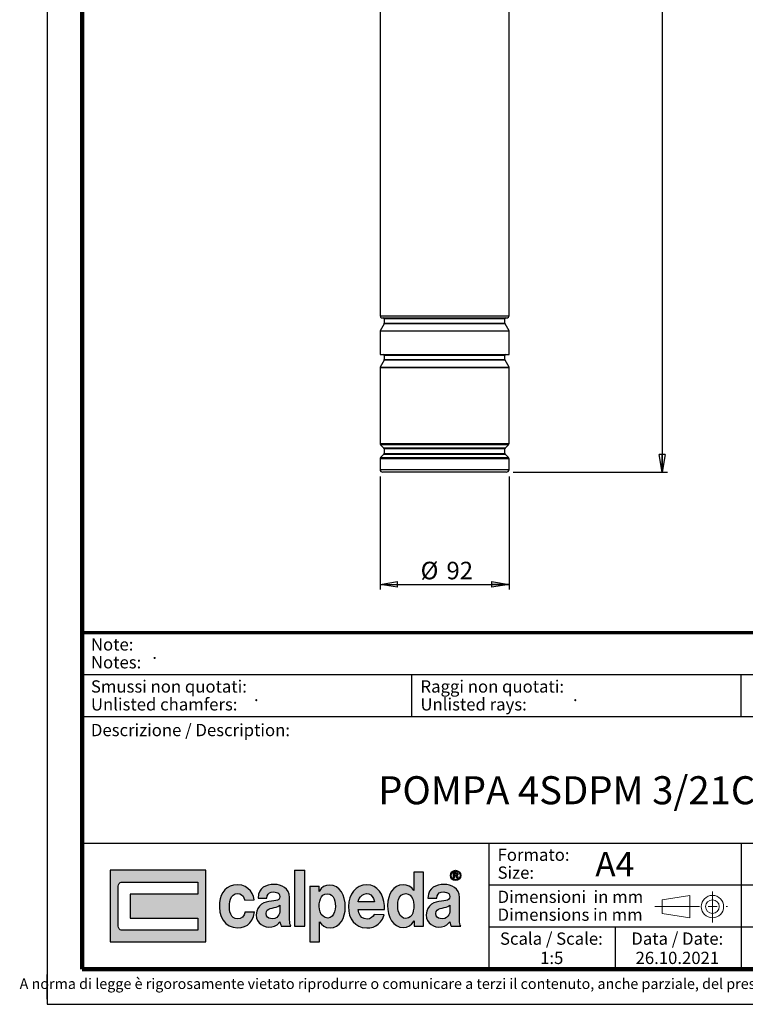
# Model space of a CAD drawing. Units: millimetres. Extents: x -4 to 213, y 0 to 297.
# Drawn here: x -4 to 100, y 0 to 140 of the extents above; entities that cross this region are included whole.
import ezdxf

# ---------------------------------------------------------------- set-up
doc = ezdxf.new("R2010")
doc.units = ezdxf.units.MM
doc.linetypes.add('CENTER', pattern=[10.16, 6.35, -1.27, 1.27, -1.27])
doc.layers.add('FORMAT', color=7, linetype='Continuous')
doc.styles.add('SLDTEXTSTYLE0', font='TXT', dxfattribs={"width": 0.605})
doc.styles.add('SLDTEXTSTYLE4', font='TXT', dxfattribs={"width": 0.670574})
doc.dimstyles.new('SLDDIMSTYLE0', dxfattribs={"dimtxt": 2.5, "dimasz": 2.5, "dimexe": 0, "dimexo": 0.0625, "dimtad": 1, "dimdec": 0, "dimlfac": 5, "dimrnd": 1e-09, "dimzin": 12, "dimdsep": 46, "dimtxsty": 'SLDTEXTSTYLE0', "dimblk1": 'CLOSED', "dimblk2": 'CLOSED', "dimsah": 1, "dimcen": 0.09, "dimadec": 0, "dimazin": 3, "dimtfac": 1, "dimtdec": 0, "dimtofl": 0, "dimtmove": 0, "dimatfit": 3, "dimldrblk": 'CLOSED', "dimfxl": 0, "dimfrac": 2, "dimtolj": 1, "dimtzin": 12, "dimarcsym": 0})
doc.dimstyles.new('SLDDIMSTYLE1', dxfattribs={"dimtxt": 2.5, "dimasz": 2.5, "dimexe": 0, "dimexo": 0.0625, "dimtad": 1, "dimlfac": 5, "dimrnd": 1e-09, "dimzin": 12, "dimdsep": 46, "dimtxsty": 'SLDTEXTSTYLE0', "dimblk1": 'CLOSED', "dimblk2": 'CLOSED', "dimsah": 1, "dimcen": 0.09, "dimadec": 0, "dimazin": 3, "dimtfac": 1, "dimtofl": 0, "dimtmove": 0, "dimatfit": 3, "dimldrblk": 'CLOSED', "dimfxl": 0, "dimfrac": 2, "dimtolj": 1, "dimtzin": 12, "dimarcsym": 0})

# ---------------------------------------------------------------- blocks, each defined once
blk = doc.blocks.new('Logo Calpeda')
at = {"layer": 'FORMAT'}
h = blk.add_hatch(color=256, dxfattribs=at)
h.paths.add_polyline_path([(4, 14.11), (4, 3.89), (17.64, 3.89), (17.64, 14.11)], flags=0)
h.paths.add_polyline_path([(6.84, 10.7), (6.84, 7.3), (16.5, 7.3), (16.5, 5.59), (5.56, 5.59), (5.4, 5.64), (5.26, 5.76), (5.17, 5.94), (5.14, 6.16), (5.14, 11.84), (5.17, 12.06), (5.26, 12.24), (5.4, 12.36), (5.56, 12.41), (16.5, 12.41), (16.5, 10.7)], flags=0)
for points in [[(31.74, 14.11), (30.3, 14.11), (30.3, 6.16), (31.74, 6.16)], [(24.21, 7.01), (24.42, 7.51), (24.56, 8.17), (23.23, 8.17), (23.1, 7.75), (22.86, 7.43), (22.54, 7.23), (22.15, 7.17), (21.82, 7.23), (21.55, 7.37), (21.34, 7.59), (21.19, 7.87), (21.08, 8.18), (21.02, 8.52), (20.99, 8.92), (21.01, 9.29), (21.07, 9.66), (21.17, 10.01), (21.32, 10.32), (21.53, 10.57), (21.8, 10.74), (22.16, 10.8), (22.47, 10.75), (22.73, 10.62), (22.94, 10.42), (23.08, 10.18), (23.18, 9.86), (24.53, 9.92), (24.45, 10.37), (24.27, 10.8), (24, 11.2), (23.65, 11.54), (23.23, 11.81), (22.76, 11.98), (22.17, 12.05), (21.6, 12), (21.11, 11.86), (20.69, 11.63), (20.34, 11.33), (20.06, 10.96), (19.84, 10.53), (19.69, 10.05), (19.6, 9.52), (19.57, 8.87), (19.63, 8.16), (19.81, 7.52), (20.1, 6.98), (20.49, 6.53), (20.97, 6.19), (21.52, 5.98), (22.14, 5.91), (22.68, 5.95), (23.15, 6.08), (23.57, 6.3), (23.93, 6.61)]]:
    blk.add_hatch(color=256, dxfattribs=at).paths.add_polyline_path(points, flags=0)
h = blk.add_hatch(color=256, dxfattribs=at)
edge = h.paths.add_edge_path(flags=0)
edge.add_arc((53.26, 13.38), 0.735, 0, 360)
edge = h.paths.add_edge_path(flags=0)
edge.add_arc((53.26, 13.38), 0.633, 0, 360)
h = blk.add_hatch(color=256, dxfattribs=at)
h.paths.add_polyline_path([(47.29, 11.23), (47.28, 11.23), (47, 11.6), (46.64, 11.85), (46.23, 11.99), (45.79, 12.04), (45.28, 11.98), (44.83, 11.8), (44.45, 11.53), (44.14, 11.16), (43.9, 10.73), (43.72, 10.24), (43.61, 9.7), (43.57, 9.1), (43.61, 8.5), (43.71, 7.93), (43.89, 7.4), (44.13, 6.92), (44.44, 6.52), (44.83, 6.22), (45.29, 6.02), (45.82, 5.95), (46.28, 6.01), (46.69, 6.18), (47.04, 6.47), (47.34, 6.9), (47.36, 6.9), (47.36, 6.16), (48.67, 6.16), (48.67, 13.83), (47.29, 13.83)], flags=0)
h.paths.add_polyline_path([(47.15, 10), (47.25, 9.62), (47.29, 9.12), (47.28, 8.72), (47.23, 8.34), (47.14, 8), (47, 7.7), (46.8, 7.47), (46.53, 7.32), (46.16, 7.25), (45.83, 7.31), (45.57, 7.46), (45.35, 7.68), (45.2, 7.98), (45.09, 8.31), (45.02, 8.68), (45, 9.11), (45.03, 9.56), (45.12, 9.96), (45.27, 10.3), (45.49, 10.56), (45.78, 10.73), (46.16, 10.79), (46.49, 10.73), (46.77, 10.57), (46.99, 10.32)], flags=0)
h = blk.add_hatch(color=256, dxfattribs=at)
edge = h.paths.add_edge_path(flags=0)
edge.add_spline(control_points=[(53.22, 13.29), (53.29, 13.29), (53.39, 13.3), (53.47, 13.15), (53.45, 13.04), (53.46, 12.99), (53.46, 12.98)], knot_values=[0, 0, 0, 0, 0.343257, 0.665648, 0.908396, 1, 1, 1, 1], weights=[1, 1, 1, 1, 1, 1, 1], degree=3, periodic=0)
edge.add_line((53.46, 12.98), (53.6, 12.98))
edge.add_spline(control_points=[(53.6, 12.98), (53.58, 13.03), (53.61, 13.19), (53.52, 13.34), (53.4, 13.35)], knot_values=[0, 0, 0, 0, 0.356274, 1, 1, 1, 1], weights=[1, 1, 1, 1, 1], degree=3, periodic=0)
edge.add_spline(control_points=[(53.4, 13.35), (53.47, 13.35), (53.58, 13.41), (53.6, 13.56), (53.58, 13.68), (53.48, 13.76), (53.37, 13.78), (53.29, 13.78), (53.25, 13.78)], knot_values=[0, 0, 0, 0, 0.26111, 0.379659, 0.541524, 0.691593, 0.806087, 0.967459, 0.967459, 0.967459, 0.967459], weights=[1, 1, 1, 1, 1, 1, 1, 1, 1], degree=3, periodic=0)
edge.add_line((53.25, 13.78), (52.97, 13.78))
edge.add_line((52.97, 13.78), (52.97, 12.98))
edge.add_line((52.97, 12.98), (53.11, 12.98))
edge.add_line((53.11, 12.98), (53.11, 13.29))
edge.add_line((53.11, 13.29), (53.22, 13.29))
edge = h.paths.add_edge_path(flags=0)
edge.add_line((53.11, 13.68), (53.23, 13.68))
edge.add_spline(control_points=[(53.23, 13.68), (53.3, 13.68), (53.4, 13.69), (53.48, 13.53), (53.4, 13.39), (53.29, 13.39), (53.24, 13.39)], knot_values=[0, 0, 0, 0, 0.295699, 0.511642, 0.734811, 1, 1, 1, 1], weights=[1, 1, 1, 1, 1, 1, 1], degree=3, periodic=0)
edge.add_line((53.24, 13.39), (53.11, 13.39))
edge.add_line((53.11, 13.39), (53.11, 13.68))
h = blk.add_hatch(dxfattribs=at)
h.set_pattern_fill('STEEL', color=256, style=0)
h.set_pattern_definition([(45, (0, 0), (-2.24506, 2.24506), []), (45, (0, 1.5875), (-2.24506, 2.24506), [])])
edge = h.paths.add_edge_path(flags=0)
edge.add_spline(control_points=[(53.46, 12.98), (53.46, 12.99), (53.45, 13.04), (53.47, 13.15), (53.39, 13.3), (53.29, 13.29), (53.22, 13.29)], knot_values=[0, 0, 0, 0, 0.091604, 0.334352, 0.656743, 1, 1, 1, 1], weights=[1, 1, 1, 1, 1, 1, 1], degree=3, periodic=0)
edge.add_line((53.22, 13.29), (53.11, 13.29))
edge.add_line((53.11, 13.29), (53.11, 12.98))
edge.add_line((53.11, 12.98), (52.97, 12.98))
edge.add_line((52.97, 12.98), (52.97, 13.78))
edge.add_line((52.97, 13.78), (53.25, 13.78))
edge.add_spline(control_points=[(53.25, 13.78), (53.29, 13.78), (53.37, 13.78), (53.48, 13.76), (53.58, 13.68), (53.6, 13.56), (53.58, 13.41), (53.47, 13.35), (53.4, 13.35)], knot_values=[0, 0, 0, 0, 0.161372, 0.275866, 0.425935, 0.5878, 0.706349, 0.967459, 0.967459, 0.967459, 0.967459], weights=[1, 1, 1, 1, 1, 1, 1, 1, 1], degree=3, periodic=0)
edge.add_spline(control_points=[(53.4, 13.35), (53.52, 13.34), (53.61, 13.19), (53.58, 13.03), (53.6, 12.98)], knot_values=[0, 0, 0, 0, 0.643726, 1, 1, 1, 1], weights=[1, 1, 1, 1, 1], degree=3, periodic=0)
edge.add_line((53.6, 12.98), (53.46, 12.98))
edge = h.paths.add_edge_path(flags=0)
edge.add_spline(control_points=[(53.24, 13.39), (53.29, 13.39), (53.4, 13.39), (53.48, 13.53), (53.4, 13.69), (53.3, 13.68), (53.23, 13.68)], knot_values=[0, 0, 0, 0, 0.265189, 0.488358, 0.704301, 1, 1, 1, 1], weights=[1, 1, 1, 1, 1, 1, 1], degree=3, periodic=0)
edge.add_line((53.23, 13.68), (53.11, 13.68))
edge.add_line((53.11, 13.68), (53.11, 13.39))
edge.add_line((53.11, 13.39), (53.24, 13.39))
h = blk.add_hatch(color=256, dxfattribs=at)
h.paths.add_polyline_path([(28.24, 6.55), (28.32, 6.35), (28.38, 6.16), (29.76, 6.16), (29.69, 6.31), (29.64, 6.5), (29.6, 6.74), (29.58, 7.05), (29.59, 7.44), (29.59, 10.23), (29.53, 10.71), (29.38, 11.1), (29.15, 11.43), (28.86, 11.68), (28.52, 11.87), (28.16, 12), (27.8, 12.07), (27.41, 12.09), (26.96, 12.07), (26.54, 11.99), (26.16, 11.87), (25.83, 11.69), (25.54, 11.44), (25.32, 11.12), (25.17, 10.72), (25.08, 10.16), (26.35, 10.16), (26.4, 10.48), (26.52, 10.72), (26.7, 10.89), (26.94, 10.99), (27.32, 11.02), (27.51, 11.01), (27.7, 10.97), (27.89, 10.9), (28.04, 10.79), (28.16, 10.63), (28.2, 10.35), (28.15, 10.12), (28.03, 9.96), (27.85, 9.86), (27.61, 9.79), (27.33, 9.75), (27.02, 9.71), (26.62, 9.65), (26.26, 9.58), (25.9, 9.45), (25.57, 9.26), (25.28, 9.01), (25.05, 8.68), (24.9, 8.27), (24.83, 7.74), (24.88, 7.31), (25.03, 6.94), (25.26, 6.62), (25.54, 6.37), (25.87, 6.19), (26.22, 6.06), (26.62, 6), (27.03, 6.03), (27.43, 6.14), (27.79, 6.35), (28.2, 6.74)], flags=0)
h.paths.add_polyline_path([(27.93, 8.95), (28.2, 9.12), (28.2, 8.53), (28.2, 8.38), (28.18, 8.18), (28.14, 7.97), (28.06, 7.75), (27.93, 7.55), (27.75, 7.38), (27.49, 7.25), (27.1, 7.2), (26.84, 7.22), (26.61, 7.29), (26.41, 7.42), (26.27, 7.62), (26.22, 7.94), (26.27, 8.23), (26.4, 8.44), (26.6, 8.57), (26.83, 8.66), (27.09, 8.73), (27.39, 8.79), (27.67, 8.86)], flags=0)
h = blk.add_hatch(color=256, dxfattribs=at)
h.paths.add_polyline_path([(33.78, 11.84), (32.48, 11.84), (32.48, 3.89), (33.84, 3.89), (33.84, 6.78), (33.86, 6.78), (34.14, 6.41), (34.48, 6.14), (34.87, 5.97), (35.35, 5.91), (35.85, 5.97), (36.29, 6.15), (36.67, 6.44), (36.97, 6.81), (37.21, 7.25), (37.38, 7.75), (37.49, 8.3), (37.52, 8.89), (37.49, 9.49), (37.39, 10.07), (37.22, 10.59), (36.98, 11.06), (36.67, 11.44), (36.28, 11.74), (35.82, 11.93), (35.27, 12), (34.83, 11.95), (34.44, 11.79), (34.09, 11.52), (33.8, 11.1), (33.78, 11.1)], flags=0)
h.paths.add_polyline_path([(35.65, 7.59), (35.38, 7.39), (35.04, 7.31), (34.67, 7.37), (34.36, 7.56), (34.11, 7.83), (33.94, 8.17), (33.83, 8.55), (33.8, 8.93), (33.82, 9.33), (33.88, 9.7), (33.98, 10.03), (34.13, 10.32), (34.33, 10.55), (34.6, 10.69), (34.97, 10.75), (35.31, 10.69), (35.57, 10.55), (35.78, 10.33), (35.93, 10.05), (36.03, 9.73), (36.09, 9.37), (36.11, 8.93), (36.09, 8.58), (36, 8.21), (35.86, 7.87)], flags=0)
h = blk.add_hatch(color=256, dxfattribs=at)
h.paths.add_polyline_path([(42.82, 7.15), (43.05, 7.75), (41.65, 7.82), (41.5, 7.58), (41.27, 7.36), (40.98, 7.21), (40.63, 7.14), (40.22, 7.22), (39.89, 7.39), (39.63, 7.67), (39.46, 8.03), (39.37, 8.5), (43.11, 8.5), (43.11, 9.08), (43.03, 9.65), (42.89, 10.19), (42.67, 10.69), (42.39, 11.13), (42.05, 11.5), (41.64, 11.78), (41.16, 11.97), (40.58, 12.04), (40.03, 11.98), (39.53, 11.8), (39.09, 11.53), (38.71, 11.16), (38.4, 10.71), (38.17, 10.19), (38.03, 9.62), (37.97, 8.93), (38.01, 8.3), (38.14, 7.72), (38.36, 7.21), (38.65, 6.77), (39.01, 6.41), (39.44, 6.14), (39.94, 5.96), (40.58, 5.89), (41.05, 5.92), (41.48, 6.02), (41.88, 6.18), (42.24, 6.42), (42.55, 6.74)], flags=0)
h.paths.add_polyline_path([(41.54, 10.09), (41.67, 9.61), (39.38, 9.61), (39.43, 9.84), (39.53, 10.09), (39.7, 10.35), (39.92, 10.57), (40.2, 10.73), (40.55, 10.79), (40.87, 10.74), (41.15, 10.61), (41.37, 10.4)], flags=0)
h = blk.add_hatch(color=256, dxfattribs=at)
h.paths.add_polyline_path([(52.48, 6.55), (52.55, 6.35), (52.62, 6.16), (54, 6.16), (53.93, 6.31), (53.88, 6.5), (53.84, 6.74), (53.82, 7.05), (53.83, 7.44), (53.83, 10.23), (53.77, 10.71), (53.62, 11.1), (53.39, 11.43), (53.1, 11.68), (52.76, 11.87), (52.4, 12), (52.03, 12.07), (51.65, 12.09), (51.2, 12.07), (50.78, 11.99), (50.4, 11.87), (50.07, 11.69), (49.78, 11.44), (49.56, 11.12), (49.41, 10.72), (49.32, 10.16), (50.58, 10.16), (50.64, 10.48), (50.76, 10.72), (50.94, 10.89), (51.18, 10.99), (51.56, 11.02), (51.74, 11.01), (51.94, 10.97), (52.12, 10.9), (52.28, 10.79), (52.4, 10.63), (52.44, 10.35), (52.39, 10.12), (52.27, 9.96), (52.09, 9.86), (51.85, 9.79), (51.57, 9.75), (51.26, 9.71), (50.86, 9.65), (50.5, 9.58), (50.14, 9.45), (49.81, 9.26), (49.52, 9.01), (49.29, 8.68), (49.14, 8.27), (49.07, 7.74), (49.12, 7.31), (49.27, 6.94), (49.5, 6.62), (49.78, 6.37), (50.11, 6.19), (50.46, 6.06), (50.86, 6), (51.27, 6.03), (51.66, 6.14), (52.03, 6.35), (52.44, 6.74)], flags=0)
h.paths.add_polyline_path([(52.17, 8.95), (52.44, 9.12), (52.44, 8.53), (52.44, 8.38), (52.42, 8.18), (52.38, 7.97), (52.3, 7.75), (52.17, 7.55), (51.98, 7.38), (51.73, 7.25), (51.34, 7.2), (51.08, 7.22), (50.84, 7.29), (50.65, 7.42), (50.51, 7.62), (50.46, 7.94), (50.51, 8.23), (50.64, 8.44), (50.84, 8.57), (51.07, 8.66), (51.33, 8.73), (51.62, 8.79), (51.91, 8.86)], flags=0)
at = {"layer": 'FORMAT', "color": 7, "linetype": 'Continuous', "lineweight": 25}
for p, q in [((4, 14.11), (4, 3.89)), ((17.64, 14.11), (4, 14.11)), ((17.64, 3.89), (17.64, 14.11)), ((30.3, 14.11), (31.74, 14.11)), ((30.3, 14.11), (30.3, 6.16)), ((31.74, 6.16), (31.74, 14.11)), ((48.67, 13.83), (47.29, 13.83)), ((47.29, 13.83), (47.29, 11.23)), ((48.67, 6.16), (48.67, 13.83)), ((52.97, 12.98), (52.97, 13.78)), ((52.97, 13.78), (53.25, 13.78)), ((53.11, 12.98), (52.97, 12.98)), ((53.11, 13.68), (53.11, 13.39)), ((53.23, 13.68), (53.11, 13.68)), ((53.11, 13.39), (53.24, 13.39)), ((53.11, 13.29), (53.11, 12.98)), ((53.22, 13.29), (53.11, 13.29)), ((53.6, 12.98), (53.46, 12.98)), ((5.14, 11.84), (5.17, 12.06)), ((5.14, 6.16), (5.14, 11.84)), ((5.17, 12.06), (5.26, 12.24)), ((5.26, 12.24), (5.4, 12.36)), ((5.4, 12.36), (5.56, 12.41)), ((5.56, 12.41), (16.5, 12.41)), ((16.5, 12.41), (16.5, 10.7)), ((20.34, 11.33), (20.06, 10.96)), ((20.69, 11.63), (20.34, 11.33)), ((21.11, 11.86), (20.69, 11.63)), ((21.6, 12), (21.11, 11.86)), ((22.17, 12.05), (21.6, 12)), ((22.76, 11.98), (22.17, 12.05)), ((23.23, 11.81), (22.76, 11.98)), ((23.65, 11.54), (23.23, 11.81)), ((24, 11.2), (23.65, 11.54)), ((25.54, 11.44), (25.32, 11.12)), ((25.83, 11.69), (25.54, 11.44)), ((26.16, 11.87), (25.83, 11.69)), ((26.54, 11.99), (26.16, 11.87)), ((26.96, 12.07), (26.54, 11.99)), ((27.41, 12.09), (26.96, 12.07)), ((27.8, 12.07), (27.41, 12.09)), ((28.16, 12), (27.8, 12.07)), ((28.52, 11.87), (28.16, 12)), ((28.86, 11.68), (28.52, 11.87)), ((29.15, 11.43), (28.86, 11.68)), ((29.38, 11.1), (29.15, 11.43)), ((32.48, 11.84), (33.78, 11.84)), ((32.48, 11.84), (32.48, 3.89)), ((33.78, 11.1), (33.78, 11.84)), ((34.09, 11.52), (33.8, 11.1)), ((34.44, 11.79), (34.09, 11.52)), ((34.83, 11.95), (34.44, 11.79)), ((35.27, 12), (34.83, 11.95)), ((35.82, 11.93), (35.27, 12)), ((36.28, 11.74), (35.82, 11.93)), ((36.67, 11.44), (36.28, 11.74)), ((36.98, 11.06), (36.67, 11.44)), ((39.09, 11.53), (38.71, 11.16)), ((39.53, 11.8), (39.09, 11.53)), ((40.03, 11.98), (39.53, 11.8)), ((40.58, 12.04), (40.03, 11.98)), ((41.16, 11.97), (40.58, 12.04)), ((41.64, 11.78), (41.16, 11.97)), ((42.05, 11.5), (41.64, 11.78)), ((42.39, 11.13), (42.05, 11.5)), ((44.45, 11.53), (44.14, 11.16)), ((44.83, 11.8), (44.45, 11.53)), ((45.28, 11.98), (44.83, 11.8)), ((45.79, 12.04), (45.28, 11.98)), ((46.23, 11.99), (45.79, 12.04)), ((46.64, 11.85), (46.23, 11.99)), ((47, 11.6), (46.64, 11.85)), ((47.28, 11.23), (47, 11.6)), ((49.78, 11.44), (49.56, 11.12)), ((50.07, 11.69), (49.78, 11.44)), ((50.4, 11.87), (50.07, 11.69)), ((50.78, 11.99), (50.4, 11.87)), ((51.2, 12.07), (50.78, 11.99)), ((51.65, 12.09), (51.2, 12.07)), ((52.03, 12.07), (51.65, 12.09)), ((52.4, 12), (52.03, 12.07)), ((52.76, 11.87), (52.4, 12)), ((53.1, 11.68), (52.76, 11.87)), ((53.39, 11.43), (53.1, 11.68)), ((53.62, 11.1), (53.39, 11.43)), ((16.5, 10.7), (6.84, 10.7)), ((6.84, 10.7), (6.84, 7.3)), ((19.69, 10.05), (19.6, 9.52)), ((19.84, 10.53), (19.69, 10.05)), ((20.06, 10.96), (19.84, 10.53)), ((21.07, 9.66), (21.17, 10.01)), ((21.17, 10.01), (21.32, 10.32)), ((21.32, 10.32), (21.53, 10.57)), ((21.53, 10.57), (21.8, 10.74)), ((21.8, 10.74), (22.16, 10.8)), ((22.16, 10.8), (22.47, 10.75)), ((22.47, 10.75), (22.73, 10.62)), ((22.73, 10.62), (22.94, 10.42)), ((22.94, 10.42), (23.08, 10.18)), ((23.08, 10.18), (23.18, 9.86)), ((23.18, 9.86), (24.53, 9.92)), ((24.27, 10.8), (24, 11.2)), ((24.45, 10.37), (24.27, 10.8)), ((24.53, 9.92), (24.45, 10.37)), ((25.17, 10.72), (25.08, 10.16)), ((25.08, 10.16), (26.35, 10.16)), ((25.32, 11.12), (25.17, 10.72)), ((26.35, 10.16), (26.4, 10.48)), ((26.4, 10.48), (26.52, 10.72)), ((26.52, 10.72), (26.7, 10.89)), ((26.7, 10.89), (26.94, 10.99)), ((26.94, 10.99), (27.32, 11.02)), ((27.32, 11.02), (27.51, 11.01)), ((27.51, 11.01), (27.7, 10.97)), ((27.85, 9.86), (27.61, 9.79)), ((27.7, 10.97), (27.89, 10.9)), ((28.03, 9.96), (27.85, 9.86)), ((27.89, 10.9), (28.04, 10.79)), ((28.15, 10.12), (28.03, 9.96)), ((28.04, 10.79), (28.16, 10.63)), ((28.2, 10.35), (28.15, 10.12)), ((28.16, 10.63), (28.2, 10.35)), ((29.53, 10.71), (29.38, 11.1)), ((29.59, 10.23), (29.53, 10.71)), ((29.59, 7.44), (29.59, 10.23)), ((33.78, 11.1), (33.8, 11.1)), ((33.88, 9.7), (33.98, 10.03)), ((33.98, 10.03), (34.13, 10.32)), ((34.13, 10.32), (34.33, 10.55)), ((34.33, 10.55), (34.6, 10.69)), ((34.6, 10.69), (34.97, 10.75)), ((34.97, 10.75), (35.31, 10.69)), ((35.31, 10.69), (35.57, 10.55)), ((35.57, 10.55), (35.78, 10.33)), ((35.78, 10.33), (35.93, 10.05)), ((35.93, 10.05), (36.03, 9.73)), ((37.22, 10.59), (36.98, 11.06)), ((37.39, 10.07), (37.22, 10.59)), ((37.49, 9.49), (37.39, 10.07)), ((38.17, 10.19), (38.03, 9.62)), ((38.4, 10.71), (38.17, 10.19)), ((38.71, 11.16), (38.4, 10.71)), ((39.38, 9.61), (39.43, 9.84)), ((39.43, 9.84), (39.53, 10.09)), ((39.53, 10.09), (39.7, 10.35)), ((39.7, 10.35), (39.92, 10.57)), ((39.92, 10.57), (40.2, 10.73)), ((40.2, 10.73), (40.55, 10.79)), ((40.55, 10.79), (40.87, 10.74)), ((40.87, 10.74), (41.15, 10.61)), ((41.15, 10.61), (41.37, 10.4)), ((41.37, 10.4), (41.54, 10.09)), ((41.54, 10.09), (41.67, 9.61)), ((42.67, 10.69), (42.39, 11.13)), ((42.89, 10.19), (42.67, 10.69)), ((43.03, 9.65), (42.89, 10.19)), ((43.72, 10.24), (43.61, 9.7)), ((43.9, 10.73), (43.72, 10.24)), ((44.14, 11.16), (43.9, 10.73)), ((45.03, 9.56), (45.12, 9.96)), ((45.12, 9.96), (45.27, 10.3)), ((45.27, 10.3), (45.49, 10.56)), ((45.49, 10.56), (45.78, 10.73)), ((45.78, 10.73), (46.16, 10.79)), ((46.16, 10.79), (46.49, 10.73)), ((46.49, 10.73), (46.77, 10.57)), ((46.77, 10.57), (46.99, 10.32)), ((46.99, 10.32), (47.15, 10)), ((47.15, 10), (47.25, 9.62)), ((49.41, 10.72), (49.32, 10.16)), ((49.32, 10.16), (50.58, 10.16)), ((49.56, 11.12), (49.41, 10.72)), ((50.58, 10.16), (50.64, 10.48)), ((50.64, 10.48), (50.76, 10.72)), ((50.76, 10.72), (50.94, 10.89)), ((50.94, 10.89), (51.18, 10.99)), ((51.18, 10.99), (51.56, 11.02)), ((51.56, 11.02), (51.74, 11.01)), ((51.74, 11.01), (51.94, 10.97)), ((52.09, 9.86), (51.85, 9.79)), ((51.94, 10.97), (52.12, 10.9)), ((52.27, 9.96), (52.09, 9.86)), ((52.12, 10.9), (52.28, 10.79)), ((52.39, 10.12), (52.27, 9.96)), ((52.28, 10.79), (52.4, 10.63)), ((52.44, 10.35), (52.39, 10.12)), ((52.4, 10.63), (52.44, 10.35)), ((53.77, 10.71), (53.62, 11.1)), ((53.83, 10.23), (53.77, 10.71)), ((53.83, 7.44), (53.83, 10.23)), ((19.6, 9.52), (19.57, 8.87)), ((19.57, 8.87), (19.63, 8.16)), ((20.99, 8.92), (21.01, 9.29)), ((21.02, 8.52), (20.99, 8.92)), ((21.01, 9.29), (21.07, 9.66)), ((21.08, 8.18), (21.02, 8.52)), ((25.05, 8.68), (24.9, 8.27)), ((25.28, 9.01), (25.05, 8.68)), ((25.57, 9.26), (25.28, 9.01)), ((25.9, 9.45), (25.57, 9.26)), ((26.26, 9.58), (25.9, 9.45)), ((26.62, 9.65), (26.26, 9.58)), ((26.27, 8.23), (26.4, 8.44)), ((26.4, 8.44), (26.6, 8.57)), ((26.6, 8.57), (26.83, 8.66)), ((27.02, 9.71), (26.62, 9.65)), ((26.83, 8.66), (27.09, 8.73)), ((27.33, 9.75), (27.02, 9.71)), ((27.09, 8.73), (27.39, 8.79)), ((27.61, 9.79), (27.33, 9.75)), ((27.39, 8.79), (27.67, 8.86)), ((27.67, 8.86), (27.93, 8.95)), ((27.93, 8.95), (28.2, 9.12)), ((28.2, 9.12), (28.2, 8.53)), ((28.2, 8.53), (28.2, 8.38)), ((33.8, 8.93), (33.82, 9.33)), ((33.83, 8.55), (33.8, 8.93)), ((33.82, 9.33), (33.88, 9.7)), ((33.94, 8.17), (33.83, 8.55)), ((36.09, 8.58), (36, 8.21)), ((36.03, 9.73), (36.09, 9.37)), ((36.09, 9.37), (36.11, 8.93)), ((36.11, 8.93), (36.09, 8.58)), ((37.52, 8.89), (37.49, 9.49)), ((37.49, 8.3), (37.52, 8.89)), ((38.03, 9.62), (37.97, 8.93)), ((37.97, 8.93), (38.01, 8.3)), ((39.46, 8.03), (39.37, 8.5)), ((39.37, 8.5), (43.11, 8.5)), ((41.67, 9.61), (39.38, 9.61)), ((43.11, 9.08), (43.03, 9.65)), ((43.11, 8.5), (43.11, 9.08)), ((43.61, 9.7), (43.57, 9.1)), ((43.57, 9.1), (43.61, 8.5)), ((43.61, 8.5), (43.71, 7.93)), ((45, 9.11), (45.03, 9.56)), ((45.02, 8.68), (45, 9.11)), ((45.09, 8.31), (45.02, 8.68)), ((47.28, 8.72), (47.23, 8.34)), ((47.25, 9.62), (47.29, 9.12)), ((47.29, 9.12), (47.28, 8.72)), ((49.29, 8.68), (49.14, 8.27)), ((49.52, 9.01), (49.29, 8.68)), ((49.81, 9.26), (49.52, 9.01)), ((50.14, 9.45), (49.81, 9.26)), ((50.5, 9.58), (50.14, 9.45)), ((50.86, 9.65), (50.5, 9.58)), ((50.51, 8.23), (50.64, 8.44)), ((50.64, 8.44), (50.84, 8.57)), ((50.84, 8.57), (51.07, 8.66)), ((51.26, 9.71), (50.86, 9.65)), ((51.07, 8.66), (51.33, 8.73)), ((51.57, 9.75), (51.26, 9.71)), ((51.33, 8.73), (51.62, 8.79)), ((51.85, 9.79), (51.57, 9.75)), ((51.62, 8.79), (51.91, 8.86)), ((51.91, 8.86), (52.17, 8.95)), ((52.17, 8.95), (52.44, 9.12)), ((52.44, 9.12), (52.44, 8.53)), ((52.44, 8.53), (52.44, 8.38)), ((6.84, 7.3), (16.5, 7.3)), ((16.5, 7.3), (16.5, 5.59)), ((19.63, 8.16), (19.81, 7.52)), ((19.81, 7.52), (20.1, 6.98)), ((21.19, 7.87), (21.08, 8.18)), ((21.34, 7.59), (21.19, 7.87)), ((21.55, 7.37), (21.34, 7.59)), ((21.82, 7.23), (21.55, 7.37)), ((22.15, 7.17), (21.82, 7.23)), ((22.54, 7.23), (22.15, 7.17)), ((22.86, 7.43), (22.54, 7.23)), ((23.1, 7.75), (22.86, 7.43)), ((23.23, 8.17), (23.1, 7.75)), ((23.23, 8.17), (24.56, 8.17)), ((24.21, 7.01), (24.42, 7.51)), ((24.42, 7.51), (24.56, 8.17)), ((24.9, 8.27), (24.83, 7.74)), ((24.83, 7.74), (24.88, 7.31)), ((24.88, 7.31), (25.03, 6.94)), ((26.22, 7.94), (26.27, 8.23)), ((26.27, 7.62), (26.22, 7.94)), ((26.41, 7.42), (26.27, 7.62)), ((26.61, 7.29), (26.41, 7.42)), ((26.84, 7.22), (26.61, 7.29)), ((27.1, 7.2), (26.84, 7.22)), ((27.49, 7.25), (27.1, 7.2)), ((27.75, 7.38), (27.49, 7.25)), ((27.93, 7.55), (27.75, 7.38)), ((28.06, 7.75), (27.93, 7.55)), ((28.14, 7.97), (28.06, 7.75)), ((28.18, 8.18), (28.14, 7.97)), ((28.2, 8.38), (28.18, 8.18)), ((29.58, 7.05), (29.59, 7.44)), ((29.6, 6.74), (29.58, 7.05)), ((34.11, 7.83), (33.94, 8.17)), ((34.36, 7.56), (34.11, 7.83)), ((34.67, 7.37), (34.36, 7.56)), ((35.04, 7.31), (34.67, 7.37)), ((35.38, 7.39), (35.04, 7.31)), ((35.65, 7.59), (35.38, 7.39)), ((35.86, 7.87), (35.65, 7.59)), ((36, 8.21), (35.86, 7.87)), ((36.97, 6.81), (37.21, 7.25)), ((37.21, 7.25), (37.38, 7.75)), ((37.38, 7.75), (37.49, 8.3)), ((38.01, 8.3), (38.14, 7.72)), ((38.14, 7.72), (38.36, 7.21)), ((38.36, 7.21), (38.65, 6.77)), ((39.63, 7.67), (39.46, 8.03)), ((39.89, 7.39), (39.63, 7.67)), ((40.22, 7.22), (39.89, 7.39)), ((40.63, 7.14), (40.22, 7.22)), ((40.98, 7.21), (40.63, 7.14)), ((41.27, 7.36), (40.98, 7.21)), ((41.5, 7.58), (41.27, 7.36)), ((41.65, 7.82), (41.5, 7.58)), ((43.05, 7.75), (41.65, 7.82)), ((42.55, 6.74), (42.82, 7.15)), ((42.82, 7.15), (43.05, 7.75)), ((43.71, 7.93), (43.89, 7.4)), ((43.89, 7.4), (44.13, 6.92)), ((45.2, 7.98), (45.09, 8.31)), ((45.35, 7.68), (45.2, 7.98)), ((45.57, 7.46), (45.35, 7.68)), ((45.83, 7.31), (45.57, 7.46)), ((46.16, 7.25), (45.83, 7.31)), ((46.53, 7.32), (46.16, 7.25)), ((46.8, 7.47), (46.53, 7.32)), ((47, 7.7), (46.8, 7.47)), ((47.14, 8), (47, 7.7)), ((47.23, 8.34), (47.14, 8)), ((49.14, 8.27), (49.07, 7.74)), ((49.07, 7.74), (49.12, 7.31)), ((49.12, 7.31), (49.27, 6.94)), ((50.46, 7.94), (50.51, 8.23)), ((50.51, 7.62), (50.46, 7.94)), ((50.65, 7.42), (50.51, 7.62)), ((50.84, 7.29), (50.65, 7.42)), ((51.08, 7.22), (50.84, 7.29)), ((51.34, 7.2), (51.08, 7.22)), ((51.73, 7.25), (51.34, 7.2)), ((51.98, 7.38), (51.73, 7.25)), ((52.17, 7.55), (51.98, 7.38)), ((52.3, 7.75), (52.17, 7.55)), ((52.38, 7.97), (52.3, 7.75)), ((52.42, 8.18), (52.38, 7.97)), ((52.44, 8.38), (52.42, 8.18)), ((53.82, 7.05), (53.83, 7.44)), ((53.84, 6.74), (53.82, 7.05)), ((5.17, 5.94), (5.14, 6.16)), ((5.26, 5.76), (5.17, 5.94)), ((5.4, 5.64), (5.26, 5.76)), ((5.56, 5.59), (5.4, 5.64)), ((20.1, 6.98), (20.49, 6.53)), ((20.49, 6.53), (20.97, 6.19)), ((20.97, 6.19), (21.52, 5.98)), ((21.52, 5.98), (22.14, 5.91)), ((22.14, 5.91), (22.68, 5.95)), ((22.68, 5.95), (23.15, 6.08)), ((23.15, 6.08), (23.57, 6.3)), ((23.57, 6.3), (23.93, 6.61)), ((23.93, 6.61), (24.21, 7.01)), ((25.03, 6.94), (25.26, 6.62)), ((25.26, 6.62), (25.54, 6.37)), ((25.54, 6.37), (25.87, 6.19)), ((25.87, 6.19), (26.22, 6.06)), ((26.22, 6.06), (26.62, 6)), ((26.62, 6), (27.03, 6.03)), ((27.03, 6.03), (27.43, 6.14)), ((27.43, 6.14), (27.79, 6.35)), ((27.79, 6.35), (28.2, 6.74)), ((28.2, 6.74), (28.24, 6.55)), ((28.24, 6.55), (28.32, 6.35)), ((28.32, 6.35), (28.38, 6.16)), ((28.38, 6.16), (29.76, 6.16)), ((29.64, 6.5), (29.6, 6.74)), ((29.69, 6.31), (29.64, 6.5)), ((29.76, 6.16), (29.69, 6.31)), ((30.3, 6.16), (31.74, 6.16)), ((33.84, 6.78), (33.86, 6.78)), ((33.84, 3.89), (33.84, 6.78)), ((33.86, 6.78), (34.14, 6.41)), ((34.14, 6.41), (34.48, 6.14)), ((34.48, 6.14), (34.87, 5.97)), ((34.87, 5.97), (35.35, 5.91)), ((35.35, 5.91), (35.85, 5.97)), ((35.85, 5.97), (36.29, 6.15)), ((36.29, 6.15), (36.67, 6.44)), ((36.67, 6.44), (36.97, 6.81)), ((38.65, 6.77), (39.01, 6.41)), ((39.01, 6.41), (39.44, 6.14)), ((39.44, 6.14), (39.94, 5.96)), ((39.94, 5.96), (40.58, 5.89)), ((40.58, 5.89), (41.05, 5.92)), ((41.05, 5.92), (41.48, 6.02)), ((41.48, 6.02), (41.88, 6.18)), ((41.88, 6.18), (42.24, 6.42)), ((42.24, 6.42), (42.55, 6.74)), ((44.13, 6.92), (44.44, 6.52)), ((44.44, 6.52), (44.83, 6.22)), ((44.83, 6.22), (45.29, 6.02)), ((45.29, 6.02), (45.82, 5.95)), ((45.82, 5.95), (46.28, 6.01)), ((46.28, 6.01), (46.69, 6.18)), ((46.69, 6.18), (47.04, 6.47)), ((47.04, 6.47), (47.34, 6.9)), ((47.34, 6.9), (47.36, 6.9)), ((47.36, 6.9), (47.36, 6.16)), ((47.36, 6.16), (48.67, 6.16)), ((49.27, 6.94), (49.5, 6.62)), ((49.5, 6.62), (49.78, 6.37)), ((49.78, 6.37), (50.11, 6.19)), ((50.11, 6.19), (50.46, 6.06)), ((50.46, 6.06), (50.86, 6)), ((50.86, 6), (51.27, 6.03)), ((51.27, 6.03), (51.66, 6.14)), ((51.66, 6.14), (52.03, 6.35)), ((52.03, 6.35), (52.44, 6.74)), ((52.44, 6.74), (52.48, 6.55)), ((52.48, 6.55), (52.55, 6.35)), ((52.55, 6.35), (52.62, 6.16)), ((52.62, 6.16), (54, 6.16)), ((53.88, 6.5), (53.84, 6.74)), ((53.93, 6.31), (53.88, 6.5)), ((54, 6.16), (53.93, 6.31)), ((16.5, 5.59), (5.56, 5.59)), ((4, 3.89), (17.64, 3.89)), ((32.48, 3.89), (33.84, 3.89))]:
    blk.add_line(p, q, dxfattribs=at)
at = {"layer": 'FORMAT', "color": 7, "lineweight": 25}
blk.add_line((47.28, 11.23), (47.29, 11.23), dxfattribs=at)
for radius in [0.735, 0.633]:
    blk.add_circle((53.26, 13.38), radius, dxfattribs=at)
for points, knots in [([(53.46, 12.98), (53.46, 12.99), (53.45, 13.04), (53.47, 13.15), (53.39, 13.3), (53.29, 13.29), (53.22, 13.29)], [0, 0, 0, 0, 0.091604, 0.334352, 0.656743, 1, 1, 1, 1]), ([(53.23, 13.68), (53.3, 13.68), (53.4, 13.69), (53.48, 13.53), (53.4, 13.39), (53.29, 13.39), (53.24, 13.39)], [0, 0, 0, 0, 0.295699, 0.511642, 0.734811, 1, 1, 1, 1]), ([(53.25, 13.78), (53.29, 13.78), (53.37, 13.78), (53.48, 13.76), (53.58, 13.68), (53.6, 13.56), (53.58, 13.41), (53.47, 13.35), (53.4, 13.35)], [0, 0, 0, 0, 0.1613721, 0.2758661, 0.4259353, 0.5877997, 0.7063493, 0.9674591, 0.9674591, 0.9674591, 0.9674591]), ([(53.4, 13.35), (53.52, 13.34), (53.61, 13.19), (53.58, 13.03), (53.6, 12.98)], [0, 0, 0, 0, 0.643726, 1, 1, 1, 1])]:
    blk.add_open_spline(points, degree=3, knots=knots, dxfattribs=at)
blk = doc.blocks.new('SW_NOTE_0')
at = {"color": 0, "linetype": 'Continuous', "lineweight": 0, "char_height": 1.75, "attachment_point": 1, "style": 'SLDTEXTSTYLE0'}
for s, insert in [('Note:', (0, 2.26)), ('Notes:', (0, -0.29))]:
    blk.add_mtext(s, dxfattribs=dict(at, insert=insert))
blk = doc.blocks.new('SW_NOTE_0_6')
at = {"color": 0, "linetype": 'Continuous', "lineweight": 0, "char_height": 1.75, "attachment_point": 1, "style": 'SLDTEXTSTYLE0'}
for s, insert in [('Formato:', (0, 2.26)), ('Size:', (0, -0.29))]:
    blk.add_mtext(s, dxfattribs=dict(at, insert=insert))
blk = doc.blocks.new('SW_NOTE_0_9')
at = {"color": 0, "linetype": 'Continuous', "lineweight": 0, "char_height": 1.75, "attachment_point": 1, "style": 'SLDTEXTSTYLE0'}
for s, insert in [('Raggi non quotati:', (0, 2.26)), ('Unlisted rays:', (0, -0.29))]:
    blk.add_mtext(s, dxfattribs=dict(at, insert=insert))
blk = doc.blocks.new('SW_NOTE_0_10')
at = {"color": 0, "linetype": 'Continuous', "lineweight": 0, "char_height": 1.75, "attachment_point": 1, "style": 'SLDTEXTSTYLE0'}
for s, insert in [('Smussi non quotati:', (0, 2.26)), ('Unlisted chamfers:', (0, -0.29))]:
    blk.add_mtext(s, dxfattribs=dict(at, insert=insert))
blk = doc.blocks.new('SW_NOTE_0_14')
at = {"color": 0, "linetype": 'Continuous', "lineweight": 0, "char_height": 1.75, "attachment_point": 1, "style": 'SLDTEXTSTYLE0'}
for s, insert in [('Dimensioni  in mm', (0, 2.26)), ('Dimensions in mm', (0, -0.29))]:
    blk.add_mtext(s, dxfattribs=dict(at, insert=insert))
blk = doc.blocks.new('_Closed')
at = {"color": 0, "linetype": 'ByBlock', "lineweight": -2}
for p, q in [((-1, 0.166667), (0, 0)), ((-1, 0.166667), (-1, -0.166667)), ((0, 0), (-1, -0.166667)), ((0, 0), (-1, 0))]:
    blk.add_line(p, q, dxfattribs=at)
blk = doc.blocks.new('_D_1')
at = {"layer": 'FORMAT', "color": 7}
for p, q in [((61.58, 268.6), (88.48, 268.6)), ((87.73, 268.6), (87.73, 75.9)), ((66.48, 75.9), (88.48, 75.9))]:
    blk.add_line(p, q, dxfattribs=at)
at = {"layer": 'FORMAT', "color": 7, "xscale": 2.5, "yscale": 2.5}
for p, rotation in [((87.73, 268.6), 90.0000000000004), ((87.73, 75.9), 270.0000000000004)]:
    blk.add_blockref('_Closed', p, dxfattribs=dict(at, rotation=rotation))
at = {"layer": 'FORMAT', "color": 7, "insert": (84.5, 169.9), "char_height": 2.5, "attachment_point": 1, "rotation": 90, "style": 'SLDTEXTSTYLE0'}
blk.add_mtext('964', dxfattribs=at)
blk = doc.blocks.new('_D_3')
at = {"layer": 'FORMAT', "color": 7}
for p, q in [((47.48, 75.3), (47.48, 59.15)), ((65.88, 75.3), (65.88, 59.15)), ((47.48, 59.9), (65.88, 59.9))]:
    blk.add_line(p, q, dxfattribs=at)
at = {"layer": 'FORMAT', "color": 7, "xscale": 2.5, "yscale": 2.5, "rotation": 180.0000000000004}
blk.add_blockref('_Closed', (47.48, 59.9), dxfattribs=at)
at = {"layer": 'FORMAT', "color": 7, "xscale": 2.5, "yscale": 2.5}
blk.add_blockref('_Closed', (65.88, 59.9), dxfattribs=at)
at = {"layer": 'FORMAT', "color": 7, "char_height": 2.5, "attachment_point": 1, "style": 'SLDTEXTSTYLE0'}
for s, insert in [('%%c', (53.27, 63.12)), ('92', (56.96, 63.12))]:
    blk.add_mtext(s, dxfattribs=dict(at, insert=insert))

msp = doc.modelspace()

# ---------------------------------------------------------------- linework, layer by layer
at = {"color": 7, "linetype": 'Continuous', "lineweight": 25}
for p, q in [((0, 297), (0, 0)), ((47.4794, 158.4491), (47.4794, 98.2004)), ((65.8794, 98.2004), (65.8794, 158.4491)), ((48.0526, 97.054), (47.4794, 96.0612)), ((47.6794, 97.9176), (47.6794, 97.9004)), ((47.6794, 97.9176), (65.6794, 97.9176)), ((47.6794, 97.9004), (65.6794, 97.9004)), ((48.0794, 97.7504), (48.0794, 97.154)), ((65.2794, 97.154), (65.2794, 97.7504)), ((65.8794, 96.0612), (65.3062, 97.054)), ((65.6794, 97.9004), (65.6794, 97.9176)), ((47.4794, 96.0612), (47.4794, 92.7004)), ((47.4794, 96.0612), (65.8794, 96.0612)), ((65.8794, 92.7004), (65.8794, 96.0612)), ((47.4794, 92.7004), (65.8794, 92.7004)), ((48.0526, 91.854), (47.4794, 90.8612)), ((48.0794, 92.5504), (48.0794, 91.954)), ((65.2794, 91.954), (65.2794, 92.5504)), ((65.8794, 90.8612), (65.3062, 91.854)), ((47.4794, 90.8612), (47.4794, 90.8076)), ((47.4794, 90.8612), (65.8794, 90.8612)), ((47.4794, 90.8076), (65.8794, 90.8076)), ((47.4794, 90.7808), (47.4794, 80.0047)), ((65.8794, 90.8076), (65.8794, 90.8612)), ((65.8794, 80.0047), (65.8794, 90.7808)), ((47.5673, 79.7926), (48.0008, 79.359)), ((48.0594, 79.2176), (48.0594, 78.5833)), ((65.2994, 78.5833), (65.2994, 79.2176)), ((65.358, 79.359), (65.7915, 79.7926)), ((47.4794, 77.7962), (47.4794, 76.3004)), ((48.0008, 78.4419), (47.5673, 78.0083)), ((65.7915, 78.0083), (65.358, 78.4419)), ((65.8794, 76.3004), (65.8794, 77.7962)), ((65.4794, 75.9004), (47.8794, 75.9004)), ((205, 47), (5, 47)), ((52, 41), (52, 47)), ((99, 41), (99, 47)), ((205, 41), (5, 41)), ((5, 23), (205.0002, 23)), ((63, 23), (63, 5.0001)), ((99, 23), (99, 5)), ((205, 17), (63, 17)), ((146, 11), (63, 11)), ((81, 11), (81, 5.0001)), ((0, 0.75), (0, 4.25)), ((0, 0), (210, 0))]:
    msp.add_line(p, q, dxfattribs=at)
at = {"color": 7, "linetype": 'Continuous', "lineweight": 140}
for p in [(5, 292), (205, 5)]:
    msp.add_line(p, (5, 5), dxfattribs=at)
at = {"color": 8, "linetype": 'Continuous', "lineweight": 25}
for p, q in [((47.4794, 98.2004), (65.8794, 98.2004)), ((62.7795, 97.054), (48.0526, 97.054)), ((65.2794, 97.7504), (48.0794, 97.7504)), ((48.0794, 97.154), (65.2794, 97.154)), ((65.3062, 97.054), (62.7795, 97.054)), ((62.7795, 91.854), (48.0526, 91.854)), ((65.2794, 92.5504), (48.0794, 92.5504)), ((48.0794, 91.954), (65.2794, 91.954)), ((65.3062, 91.854), (62.7795, 91.854)), ((63.1848, 90.7808), (47.4794, 90.7808)), ((65.8794, 90.7808), (63.1848, 90.7808)), ((47.4794, 80.0047), (63.1848, 80.0047)), ((63.1227, 79.7926), (47.5673, 79.7926)), ((48.0008, 79.359), (65.358, 79.359)), ((65.2994, 79.2176), (48.0594, 79.2176)), ((65.7915, 79.7926), (63.1227, 79.7926)), ((63.1848, 80.0047), (65.8794, 80.0047)), ((63.1848, 77.7962), (47.4794, 77.7962)), ((47.5673, 78.0083), (65.7915, 78.0083)), ((62.8161, 78.4419), (48.0008, 78.4419)), ((48.0594, 78.5833), (65.2994, 78.5833)), ((65.358, 78.4419), (62.8161, 78.4419)), ((65.8794, 77.7962), (63.1848, 77.7962)), ((47.4794, 76.3004), (65.8794, 76.3004))]:
    msp.add_line(p, q, dxfattribs=at)
at = {"color": 7, "linetype": 'Continuous', "lineweight": 70}
for p, q in [((5, 53), (5, 5)), ((205, 53), (5, 53))]:
    msp.add_line(p, q, dxfattribs=at)
at = {"color": 7, "linetype": 'Continuous', "lineweight": 18}
for p, q in [((87.7308, 14.902), (91.6825, 15.5285)), ((91.6825, 12.3304), (91.6825, 15.5285)), ((87.7308, 14.902), (87.7308, 12.9569)), ((87.7308, 12.9569), (91.6825, 12.3304))]:
    msp.add_line(p, q, dxfattribs=at)
at = {"color": 7, "linetype": 'CENTER', "lineweight": 18}
for p, q in [((94.8904, 11.6846), (94.8904, 16.0805)), ((86.6828, 13.9295), (97.0371, 13.9295))]:
    msp.add_line(p, q, dxfattribs=at)
at = {"color": 7, "linetype": 'Continuous', "lineweight": 18}
for radius in [1.5991, 0.9725]:
    msp.add_circle((94.8904, 13.9295), radius, dxfattribs=at)
at = {"color": 7, "linetype": 'Continuous', "lineweight": 25}
for centre, radius, start, end in [((47.7794, 98.2004), 0.3, 180, 250.528779), ((47.9294, 97.7504), 0.15, 0, 90), ((47.8794, 97.154), 0.2, 330, 0), ((65.4294, 97.7504), 0.15, 90, 180), ((65.4794, 97.154), 0.2, 180, 210), ((65.5794, 98.2004), 0.3, 289.471221, 0), ((47.9294, 92.5504), 0.15, 0, 90), ((65.4294, 92.5504), 0.15, 90, 180), ((47.8794, 91.954), 0.2, 330, 0), ((65.4794, 91.954), 0.2, 180, 210), ((47.7794, 90.7808), 0.3, 174.875719, 180), ((65.5794, 90.7808), 0.3, 0, 5.124281), ((47.7794, 80.0047), 0.3, 180, 225), ((47.8594, 79.2176), 0.2, 0, 45), ((65.4994, 79.2176), 0.2, 135, 180), ((65.5794, 80.0047), 0.3, 315, 0), ((47.7794, 77.7962), 0.3, 135, 180), ((47.8594, 78.5833), 0.2, 315, 0), ((65.4994, 78.5833), 0.2, 180, 225), ((65.5794, 77.7962), 0.3, 0, 45), ((47.8794, 76.3004), 0.4, 180, 270), ((65.4794, 76.3004), 0.4, 270, 0)]:
    msp.add_arc(centre, radius, start, end, dxfattribs=at)

# ---------------------------------------------------------------- block references
at = {"color": 7, "linetype": 'Continuous', "lineweight": 0}
for name, p in [('SW_NOTE_0', (6.25, 49.95)), ('SW_NOTE_0_10', (6.25, 43.95)), ('SW_NOTE_0_9', (53.25, 43.95)), ('SW_NOTE_0_6', (64.25, 19.95)), ('SW_NOTE_0_14', (64.25, 13.95))]:
    msp.add_blockref(name, p, dxfattribs=at)
at = {"layer": 'FORMAT'}
msp.add_blockref('Logo Calpeda', (5, 5), dxfattribs=at)

# ---------------------------------------------------------------- texts
at = {"color": 7, "linetype": 'Continuous', "lineweight": 0}
for s, insert, char_height, attachment_point, style in [('.', (15, 51.0164), 1.75, 1, 'SLDTEXTSTYLE0'), ('.', (29.5, 44.9955), 1.75, 1, 'SLDTEXTSTYLE0'), ('.', (75, 44.9955), 1.75, 1, 'SLDTEXTSTYLE0'), ('Descrizione / Description:', (6.25, 39.9955), 1.75, 1, 'SLDTEXTSTYLE0'), ('A4', (80.9575, 21.7409), 3.5, 2, 'SLDTEXTSTYLE0'), ('Scala / Scale:', (71.921, 10.2455), 1.75, 2, 'SLDTEXTSTYLE0'), ('Data / Date:', (89.8748, 10.2455), 1.75, 2, 'SLDTEXTSTYLE0'), ('1:5', (71.9696, 7.4955), 1.75, 2, 'SLDTEXTSTYLE0'), ('26.10.2021', (89.8906, 7.4955), 1.75, 2, 'SLDTEXTSTYLE0'), ('A norma di legge è rigorosamente vietato riprodurre o comunicare a terzi il contenuto, anche parziale, del presente disegno / According to law is strictly forbidden any partial or total reproducution or comunication of this drawing', (104.5994, 3.6836), 1.5, 2, 'SLDTEXTSTYLE4')]:
    msp.add_mtext(s, dxfattribs=dict(at, insert=insert, char_height=char_height, attachment_point=attachment_point, style=style))
at = {"layer": 'FORMAT', "color": 7, "insert": (74.1111, 32.5331), "char_height": 4, "attachment_point": 2, "style": 'SLDTEXTSTYLE0'}
msp.add_mtext('POMPA 4SDPM 3/21C', dxfattribs=at)

# ---------------------------------------------------------------- dimensions: what is measured, and where the dimension line sits
at = {"layer": 'FORMAT', "color": 7}
dim = msp.add_linear_dim(base=(87.7267634797, 75.9004297878), p1=(60.5794025826, 268.6004297878), p2=(65.4794025826, 75.9004297878), angle=90, dimstyle='SLDDIMSTYLE0', dxfattribs=at)
dim.commit()
dim.dimension.update_dxf_attribs({"geometry": '_D_1', "text_midpoint": (87.7267634797, 172.2504297878), "dimtype": 160})
dim = msp.add_linear_dim(base=(65.8794, 59.9004), p1=(47.4794, 76.3004), p2=(65.8794, 76.3004), text='%%c<>', dimstyle='SLDDIMSTYLE1', dxfattribs=at)
dim.commit()
dim.dimension.update_dxf_attribs({"geometry": '_D_3', "text_midpoint": (56.6794, 59.9004), "dimtype": 160})

doc.saveas('drawing.dxf')
